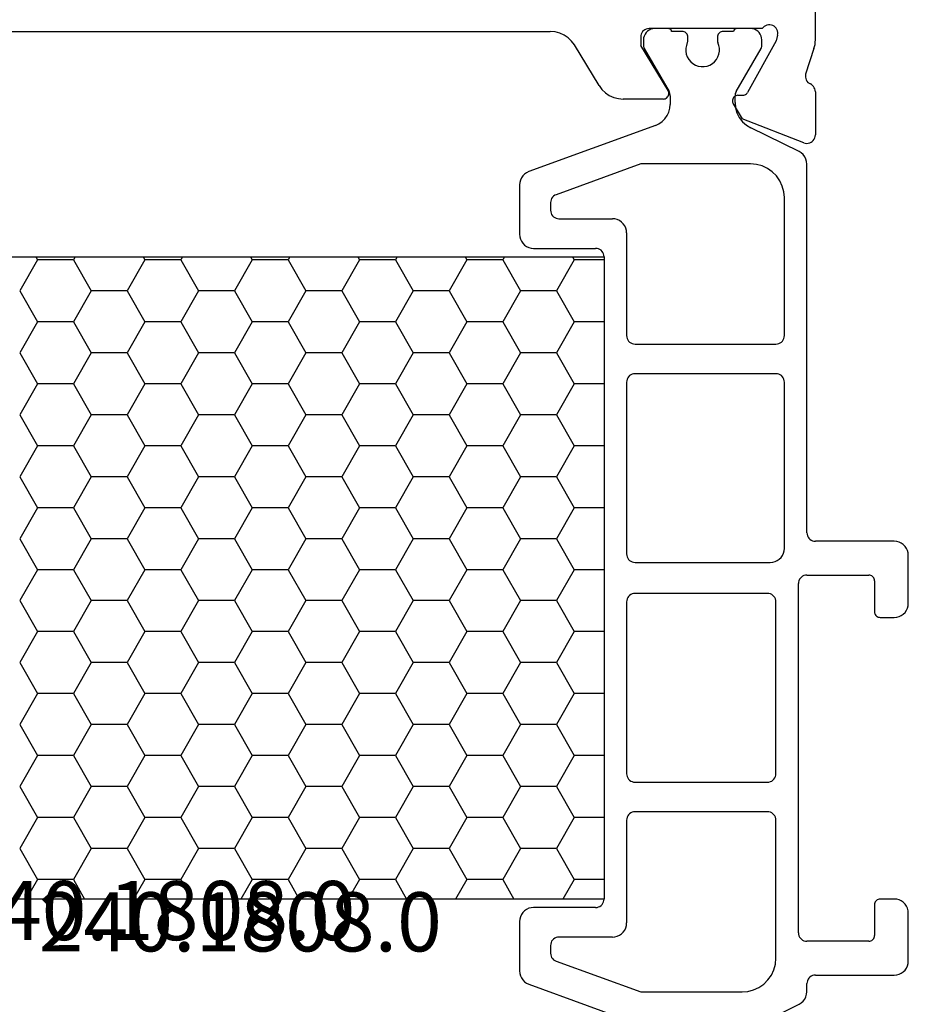
# Model space of a CAD drawing. Units: millimetres. Extents: x -12 to 4317, y -4487 to -50.
# Drawn here: x 1993 to 2025, y -4374 to -4339 of the extents above; entities that cross this region are included whole.
import ezdxf
from ezdxf.enums import TextEntityAlignment as Align

# ---------------------------------------------------------------- set-up
doc = ezdxf.new("R2010")
doc.units = ezdxf.units.MM
doc.layers.add('CrossSectionsProfils', color=7, linetype='Continuous')
doc.layers.add('CrossSectionsTexts', color=3, linetype='Continuous')
doc.styles.get("Standard").update_dxf_attribs({"font": 'complex.shx', "height": 60})

# ---------------------------------------------------------------- blocks, each defined once
blk = doc.blocks.new('18_31802_X', base_point=(1800.849, 923.306))
at = {"layer": 'CrossSectionsProfils', "color": 1}
for p, q in [((1832.539, 904.882), (1830.829, 904.043)), ((1840.42, 903.329), (1835.925, 904.965)), ((1830.681, 903.933), (1830.625, 903.859)), ((1830.75, 903.995), (1830.681, 903.933)), ((1830.829, 904.043), (1830.75, 903.995)), ((1830.558, 903.687), (1830.549, 903.595)), ((1830.549, 903.595), (1830.549, 903.306)), ((1830.583, 903.776), (1830.558, 903.687)), ((1830.625, 903.859), (1830.583, 903.776)), ((1832.641, 903.588), (1832.439, 903.534)), ((1832.849, 903.606), (1832.641, 903.588)), ((1836.441, 903.606), (1832.849, 903.606)), ((1839.452, 902.511), (1836.441, 903.606)), ((1830.531, 903.204), (1830.544, 903.254)), ((1830.544, 903.254), (1830.549, 903.306)), ((1832.078, 903.326), (1831.93, 903.178)), ((1832.249, 903.446), (1832.078, 903.326)), ((1832.439, 903.534), (1832.249, 903.446)), ((1840.499, 903.292), (1840.42, 903.329)), ((1840.57, 903.242), (1840.499, 903.292)), ((1840.632, 903.18), (1840.57, 903.242)), ((1827.128, 902.889), (1827.066, 902.828)), ((1827.199, 902.939), (1827.128, 902.889)), ((1827.278, 902.976), (1827.199, 902.939)), ((1827.362, 902.999), (1827.278, 902.976)), ((1827.449, 903.006), (1827.362, 902.999)), ((1830.249, 903.006), (1827.449, 903.006)), ((1830.249, 903.006), (1830.301, 903.011)), ((1830.301, 903.011), (1830.352, 903.024)), ((1830.352, 903.024), (1830.399, 903.046)), ((1830.399, 903.046), (1830.442, 903.076)), ((1830.442, 903.076), (1830.479, 903.113)), ((1830.479, 903.113), (1830.509, 903.156)), ((1830.509, 903.156), (1830.531, 903.204)), ((1831.81, 903.006), (1831.721, 902.817)), ((1831.93, 903.178), (1831.81, 903.006)), ((1840.682, 903.109), (1840.632, 903.18)), ((1840.719, 903.03), (1840.682, 903.109)), ((1840.741, 902.946), (1840.719, 903.03)), ((1840.749, 902.859), (1840.741, 902.946)), ((1826.957, 902.593), (1826.949, 902.506)), ((1826.979, 902.677), (1826.957, 902.593)), ((1827.016, 902.756), (1826.979, 902.677)), ((1827.066, 902.828), (1827.016, 902.756)), ((1831.667, 902.615), (1831.649, 902.406)), ((1831.721, 902.817), (1831.667, 902.615)), ((1840.749, 901.106), (1840.749, 902.859)), ((1826.949, 902.506), (1826.949, 900.806)), ((1831.649, 902.406), (1831.649, 897.506)), ((1839.499, 902.489), (1839.452, 902.511)), ((1839.542, 902.459), (1839.499, 902.489)), ((1839.579, 902.422), (1839.542, 902.459)), ((1839.609, 902.379), (1839.579, 902.422)), ((1839.631, 902.331), (1839.609, 902.379)), ((1839.644, 902.281), (1839.631, 902.331)), ((1839.649, 902.229), (1839.644, 902.281)), ((1839.649, 901.956), (1839.649, 902.229)), ((1839.609, 901.806), (1839.631, 901.854)), ((1839.631, 901.854), (1839.644, 901.904)), ((1839.644, 901.904), (1839.649, 901.956)), ((1828.152, 901.641), (1828.149, 901.606)), ((1828.149, 900.506), (1828.149, 901.606)), ((1828.161, 901.675), (1828.152, 901.641)), ((1828.176, 901.706), (1828.161, 901.675)), ((1828.196, 901.735), (1828.176, 901.706)), ((1828.22, 901.759), (1828.196, 901.735)), ((1828.249, 901.779), (1828.22, 901.759)), ((1828.281, 901.794), (1828.249, 901.779)), ((1828.314, 901.803), (1828.281, 901.794)), ((1828.349, 901.806), (1828.314, 901.803)), ((1828.349, 901.806), (1830.549, 901.806)), ((1830.601, 901.802), (1830.549, 901.806)), ((1830.652, 901.788), (1830.601, 901.802)), ((1830.699, 901.766), (1830.652, 901.788)), ((1830.742, 901.736), (1830.699, 901.766)), ((1830.779, 901.699), (1830.742, 901.736)), ((1830.809, 901.656), (1830.779, 901.699)), ((1830.831, 901.609), (1830.809, 901.656)), ((1830.844, 901.558), (1830.831, 901.609)), ((1830.849, 901.506), (1830.844, 901.558)), ((1830.849, 901.506), (1830.849, 889.106)), ((1837.066, 901.478), (1837.016, 901.406)), ((1837.128, 901.539), (1837.066, 901.478)), ((1837.199, 901.589), (1837.128, 901.539)), ((1837.278, 901.626), (1837.199, 901.589)), ((1837.362, 901.649), (1837.278, 901.626)), ((1837.449, 901.656), (1837.362, 901.649)), ((1837.449, 901.656), (1839.349, 901.656)), ((1839.349, 901.656), (1839.401, 901.661)), ((1839.401, 901.661), (1839.452, 901.674)), ((1839.452, 901.674), (1839.499, 901.696)), ((1839.499, 901.696), (1839.542, 901.726)), ((1839.542, 901.726), (1839.579, 901.763)), ((1839.579, 901.763), (1839.609, 901.806)), ((1836.957, 901.243), (1836.949, 901.156)), ((1836.949, 897.506), (1836.949, 901.156)), ((1836.979, 901.327), (1836.957, 901.243)), ((1837.016, 901.406), (1836.979, 901.327)), ((1826.949, 900.806), (1826.957, 900.719)), ((1840.57, 900.723), (1840.632, 900.785)), ((1840.632, 900.785), (1840.682, 900.856)), ((1840.682, 900.856), (1840.719, 900.935)), ((1840.719, 900.935), (1840.741, 901.019)), ((1840.741, 901.019), (1840.749, 901.106)), ((1826.957, 900.719), (1826.979, 900.635)), ((1826.979, 900.635), (1827.016, 900.556)), ((1827.016, 900.556), (1827.066, 900.485)), ((1827.066, 900.485), (1827.128, 900.423)), ((1827.128, 900.423), (1827.199, 900.373)), ((1828.122, 900.406), (1828.137, 900.438)), ((1828.137, 900.438), (1828.146, 900.472)), ((1828.146, 900.472), (1828.149, 900.506)), ((1837.789, 900.456), (1837.767, 900.409)), ((1837.819, 900.499), (1837.789, 900.456)), ((1837.856, 900.536), (1837.819, 900.499)), ((1837.899, 900.566), (1837.856, 900.536)), ((1837.946, 900.588), (1837.899, 900.566)), ((1837.997, 900.602), (1837.946, 900.588)), ((1838.049, 900.606), (1837.997, 900.602)), ((1838.049, 900.606), (1840.249, 900.606)), ((1840.249, 900.606), (1840.336, 900.614)), ((1840.336, 900.614), (1840.42, 900.636)), ((1840.42, 900.636), (1840.499, 900.673)), ((1840.499, 900.673), (1840.57, 900.723)), ((1827.199, 900.373), (1827.278, 900.336)), ((1827.278, 900.336), (1827.362, 900.314)), ((1827.362, 900.314), (1827.449, 900.306)), ((1827.449, 900.306), (1827.949, 900.306)), ((1827.949, 900.306), (1827.984, 900.309)), ((1827.984, 900.309), (1828.017, 900.318)), ((1828.017, 900.318), (1828.049, 900.333)), ((1828.049, 900.333), (1828.077, 900.353)), ((1828.077, 900.353), (1828.102, 900.378)), ((1828.102, 900.378), (1828.122, 900.406)), ((1837.753, 900.358), (1837.749, 900.306)), ((1837.749, 877.506), (1837.749, 900.306)), ((1837.749, 877.506), (1837.749, 900.306)), ((1837.749, 900.306), (1865.849, 900.306)), ((1837.767, 900.409), (1837.753, 900.358)), ((1838.807, 899.612), (1839.208, 900.306)), ((1841.347, 899.612), (1840.946, 900.306)), ((1842.617, 899.612), (1843.018, 900.306)), ((1845.157, 899.612), (1844.756, 900.306)), ((1846.427, 899.612), (1846.828, 900.306)), ((1848.967, 899.612), (1848.566, 900.306)), ((1850.237, 899.612), (1850.638, 900.306)), ((1852.777, 899.612), (1852.376, 900.306)), ((1854.047, 899.612), (1854.448, 900.306)), ((1856.587, 899.612), (1856.186, 900.306)), ((1857.857, 899.612), (1858.258, 900.306)), ((1837.749, 899.612), (1838.807, 899.612)), ((1839.442, 898.512), (1838.807, 899.612)), ((1840.712, 898.512), (1841.347, 899.612)), ((1841.347, 899.612), (1842.617, 899.612)), ((1843.252, 898.512), (1842.617, 899.612)), ((1844.522, 898.512), (1845.157, 899.612)), ((1845.157, 899.612), (1846.427, 899.612)), ((1847.062, 898.512), (1846.427, 899.612)), ((1848.332, 898.512), (1848.967, 899.612)), ((1848.967, 899.612), (1850.237, 899.612)), ((1850.872, 898.512), (1850.237, 899.612)), ((1852.142, 898.512), (1852.777, 899.612)), ((1852.777, 899.612), (1854.047, 899.612)), ((1854.682, 898.512), (1854.047, 899.612)), ((1855.952, 898.512), (1856.587, 899.612)), ((1856.587, 899.612), (1857.857, 899.612)), ((1858.492, 898.512), (1857.857, 899.612)), ((1838.807, 897.412), (1839.442, 898.512)), ((1839.442, 898.512), (1840.712, 898.512)), ((1841.347, 897.412), (1840.712, 898.512)), ((1842.617, 897.412), (1843.252, 898.512)), ((1843.252, 898.512), (1844.522, 898.512)), ((1845.157, 897.412), (1844.522, 898.512)), ((1846.427, 897.412), (1847.062, 898.512)), ((1847.062, 898.512), (1848.332, 898.512)), ((1848.967, 897.412), (1848.332, 898.512)), ((1850.237, 897.412), (1850.872, 898.512)), ((1850.872, 898.512), (1852.142, 898.512)), ((1852.777, 897.412), (1852.142, 898.512)), ((1854.047, 897.412), (1854.682, 898.512)), ((1854.682, 898.512), (1855.952, 898.512)), ((1856.587, 897.412), (1855.952, 898.512)), ((1857.857, 897.412), (1858.492, 898.512)), ((1831.649, 897.506), (1831.653, 897.454)), ((1831.653, 897.454), (1831.667, 897.404)), ((1831.667, 897.404), (1831.689, 897.356)), ((1831.689, 897.356), (1831.719, 897.313)), ((1831.719, 897.313), (1831.756, 897.276)), ((1831.756, 897.276), (1831.799, 897.246)), ((1836.799, 897.246), (1836.842, 897.276)), ((1836.842, 897.276), (1836.879, 897.313)), ((1836.879, 897.313), (1836.909, 897.356)), ((1836.909, 897.356), (1836.931, 897.404)), ((1836.931, 897.404), (1836.944, 897.454)), ((1836.944, 897.454), (1836.949, 897.506)), ((1837.749, 897.412), (1838.807, 897.412)), ((1839.442, 896.313), (1838.807, 897.412)), ((1840.712, 896.313), (1841.347, 897.412)), ((1841.347, 897.412), (1842.617, 897.412)), ((1843.252, 896.313), (1842.617, 897.412)), ((1844.522, 896.313), (1845.157, 897.412)), ((1845.157, 897.412), (1846.427, 897.412)), ((1847.062, 896.313), (1846.427, 897.412)), ((1848.332, 896.313), (1848.967, 897.412)), ((1848.967, 897.412), (1850.237, 897.412)), ((1850.872, 896.313), (1850.237, 897.412)), ((1852.142, 896.313), (1852.777, 897.412)), ((1852.777, 897.412), (1854.047, 897.412)), ((1854.682, 896.313), (1854.047, 897.412)), ((1855.952, 896.313), (1856.587, 897.412)), ((1856.587, 897.412), (1857.857, 897.412)), ((1858.492, 896.313), (1857.857, 897.412)), ((1831.799, 897.246), (1831.846, 897.224)), ((1831.846, 897.224), (1831.897, 897.211)), ((1831.897, 897.211), (1831.949, 897.206)), ((1831.949, 897.206), (1836.649, 897.206)), ((1836.649, 897.206), (1836.701, 897.211)), ((1836.701, 897.211), (1836.752, 897.224)), ((1836.752, 897.224), (1836.799, 897.246)), ((1838.807, 895.213), (1839.442, 896.313)), ((1839.442, 896.313), (1840.712, 896.313)), ((1841.347, 895.213), (1840.712, 896.313)), ((1842.617, 895.213), (1843.252, 896.313)), ((1843.252, 896.313), (1844.522, 896.313)), ((1845.157, 895.213), (1844.522, 896.313)), ((1846.427, 895.213), (1847.062, 896.313)), ((1847.062, 896.313), (1848.332, 896.313)), ((1848.967, 895.213), (1848.332, 896.313)), ((1850.237, 895.213), (1850.872, 896.313)), ((1850.872, 896.313), (1852.142, 896.313)), ((1852.777, 895.213), (1852.142, 896.313)), ((1854.047, 895.213), (1854.682, 896.313)), ((1854.682, 896.313), (1855.952, 896.313)), ((1856.587, 895.213), (1855.952, 896.313)), ((1857.857, 895.213), (1858.492, 896.313)), ((1831.653, 895.908), (1831.649, 895.856)), ((1831.667, 895.959), (1831.653, 895.908)), ((1831.689, 896.006), (1831.667, 895.959)), ((1831.719, 896.049), (1831.689, 896.006)), ((1831.756, 896.086), (1831.719, 896.049)), ((1831.799, 896.116), (1831.756, 896.086)), ((1831.846, 896.138), (1831.799, 896.116)), ((1831.897, 896.152), (1831.846, 896.138)), ((1831.949, 896.156), (1831.897, 896.152)), ((1836.649, 896.156), (1831.949, 896.156)), ((1836.701, 896.152), (1836.649, 896.156)), ((1836.752, 896.138), (1836.701, 896.152)), ((1836.799, 896.116), (1836.752, 896.138)), ((1836.842, 896.086), (1836.799, 896.116)), ((1836.879, 896.049), (1836.842, 896.086)), ((1836.909, 896.006), (1836.879, 896.049)), ((1836.931, 895.959), (1836.909, 896.006)), ((1836.944, 895.908), (1836.931, 895.959)), ((1836.949, 895.856), (1836.944, 895.908)), ((1831.649, 895.856), (1831.649, 889.756)), ((1836.949, 889.756), (1836.949, 895.856)), ((1837.749, 895.213), (1838.807, 895.213)), ((1839.442, 894.113), (1838.807, 895.213)), ((1840.712, 894.113), (1841.347, 895.213)), ((1841.347, 895.213), (1842.617, 895.213)), ((1843.252, 894.113), (1842.617, 895.213)), ((1844.522, 894.113), (1845.157, 895.213)), ((1845.157, 895.213), (1846.427, 895.213)), ((1847.062, 894.113), (1846.427, 895.213)), ((1848.332, 894.113), (1848.967, 895.213)), ((1848.967, 895.213), (1850.237, 895.213)), ((1850.872, 894.113), (1850.237, 895.213)), ((1852.142, 894.113), (1852.777, 895.213)), ((1852.777, 895.213), (1854.047, 895.213)), ((1854.682, 894.113), (1854.047, 895.213)), ((1855.952, 894.113), (1856.587, 895.213)), ((1856.587, 895.213), (1857.857, 895.213)), ((1858.492, 894.113), (1857.857, 895.213)), ((1838.807, 893.013), (1839.442, 894.113)), ((1839.442, 894.113), (1840.712, 894.113)), ((1841.347, 893.013), (1840.712, 894.113)), ((1842.617, 893.013), (1843.252, 894.113)), ((1843.252, 894.113), (1844.522, 894.113)), ((1845.157, 893.013), (1844.522, 894.113)), ((1846.427, 893.013), (1847.062, 894.113)), ((1847.062, 894.113), (1848.332, 894.113)), ((1848.967, 893.013), (1848.332, 894.113)), ((1850.237, 893.013), (1850.872, 894.113)), ((1850.872, 894.113), (1852.142, 894.113)), ((1852.777, 893.013), (1852.142, 894.113)), ((1854.047, 893.013), (1854.682, 894.113)), ((1854.682, 894.113), (1855.952, 894.113)), ((1856.587, 893.013), (1855.952, 894.113)), ((1857.857, 893.013), (1858.492, 894.113)), ((1837.749, 893.013), (1838.807, 893.013)), ((1839.442, 891.913), (1838.807, 893.013)), ((1840.712, 891.913), (1841.347, 893.013)), ((1841.347, 893.013), (1842.617, 893.013)), ((1843.252, 891.913), (1842.617, 893.013)), ((1844.522, 891.913), (1845.157, 893.013)), ((1845.157, 893.013), (1846.427, 893.013)), ((1847.062, 891.913), (1846.427, 893.013)), ((1848.332, 891.913), (1848.967, 893.013)), ((1848.967, 893.013), (1850.237, 893.013)), ((1850.872, 891.913), (1850.237, 893.013)), ((1852.142, 891.913), (1852.777, 893.013)), ((1852.777, 893.013), (1854.047, 893.013)), ((1854.682, 891.913), (1854.047, 893.013)), ((1855.952, 891.913), (1856.587, 893.013)), ((1856.587, 893.013), (1857.857, 893.013)), ((1858.492, 891.913), (1857.857, 893.013)), ((1838.807, 890.813), (1839.442, 891.913)), ((1839.442, 891.913), (1840.712, 891.913)), ((1841.347, 890.813), (1840.712, 891.913)), ((1842.617, 890.813), (1843.252, 891.913)), ((1843.252, 891.913), (1844.522, 891.913)), ((1845.157, 890.813), (1844.522, 891.913)), ((1846.427, 890.813), (1847.062, 891.913)), ((1847.062, 891.913), (1848.332, 891.913)), ((1848.967, 890.813), (1848.332, 891.913)), ((1850.237, 890.813), (1850.872, 891.913)), ((1850.872, 891.913), (1852.142, 891.913)), ((1852.777, 890.813), (1852.142, 891.913)), ((1854.047, 890.813), (1854.682, 891.913)), ((1854.682, 891.913), (1855.952, 891.913)), ((1856.587, 890.813), (1855.952, 891.913)), ((1857.857, 890.813), (1858.492, 891.913)), ((1837.749, 890.813), (1838.807, 890.813)), ((1839.442, 889.713), (1838.807, 890.813)), ((1840.712, 889.713), (1841.347, 890.813)), ((1841.347, 890.813), (1842.617, 890.813)), ((1843.252, 889.713), (1842.617, 890.813)), ((1844.522, 889.713), (1845.157, 890.813)), ((1845.157, 890.813), (1846.427, 890.813)), ((1847.062, 889.713), (1846.427, 890.813)), ((1848.332, 889.713), (1848.967, 890.813)), ((1848.967, 890.813), (1850.237, 890.813)), ((1850.872, 889.713), (1850.237, 890.813)), ((1852.142, 889.713), (1852.777, 890.813)), ((1852.777, 890.813), (1854.047, 890.813)), ((1854.682, 889.713), (1854.047, 890.813)), ((1855.952, 889.713), (1856.587, 890.813)), ((1856.587, 890.813), (1857.857, 890.813)), ((1858.492, 889.713), (1857.857, 890.813)), ((1827.362, 890.299), (1827.278, 890.276)), ((1827.449, 890.306), (1827.362, 890.299)), ((1827.949, 890.306), (1827.449, 890.306)), ((1827.984, 890.303), (1827.949, 890.306)), ((1828.017, 890.294), (1827.984, 890.303)), ((1828.049, 890.279), (1828.017, 890.294)), ((1826.979, 889.977), (1826.957, 889.893)), ((1827.016, 890.056), (1826.979, 889.977)), ((1827.066, 890.128), (1827.016, 890.056)), ((1827.128, 890.189), (1827.066, 890.128)), ((1827.199, 890.239), (1827.128, 890.189)), ((1827.278, 890.276), (1827.199, 890.239)), ((1828.077, 890.259), (1828.049, 890.279)), ((1828.102, 890.235), (1828.077, 890.259)), ((1828.122, 890.206), (1828.102, 890.235)), ((1828.137, 890.175), (1828.122, 890.206)), ((1828.146, 890.141), (1828.137, 890.175)), ((1828.149, 890.106), (1828.146, 890.141)), ((1828.149, 889.006), (1828.149, 890.106)), ((1826.957, 889.893), (1826.949, 889.806)), ((1826.949, 889.806), (1826.949, 888.106)), ((1831.649, 889.756), (1831.653, 889.704)), ((1831.653, 889.704), (1831.667, 889.654)), ((1831.667, 889.654), (1831.689, 889.606)), ((1831.689, 889.606), (1831.719, 889.563)), ((1836.879, 889.563), (1836.909, 889.606)), ((1836.909, 889.606), (1836.931, 889.654)), ((1836.931, 889.654), (1836.944, 889.704)), ((1836.944, 889.704), (1836.949, 889.756)), ((1838.807, 888.614), (1839.442, 889.713)), ((1839.442, 889.713), (1840.712, 889.713)), ((1841.347, 888.614), (1840.712, 889.713)), ((1842.617, 888.614), (1843.252, 889.713)), ((1843.252, 889.713), (1844.522, 889.713)), ((1845.157, 888.614), (1844.522, 889.713)), ((1846.427, 888.614), (1847.062, 889.713)), ((1847.062, 889.713), (1848.332, 889.713)), ((1848.967, 888.614), (1848.332, 889.713)), ((1850.237, 888.614), (1850.872, 889.713)), ((1850.872, 889.713), (1852.142, 889.713)), ((1852.777, 888.614), (1852.142, 889.713)), ((1854.047, 888.614), (1854.682, 889.713)), ((1854.682, 889.713), (1855.952, 889.713)), ((1856.587, 888.614), (1855.952, 889.713)), ((1857.857, 888.614), (1858.492, 889.713)), ((1831.719, 889.563), (1831.756, 889.526)), ((1831.756, 889.526), (1831.799, 889.496)), ((1831.799, 889.496), (1831.846, 889.474)), ((1831.846, 889.474), (1831.897, 889.461)), ((1831.897, 889.461), (1831.949, 889.456)), ((1831.949, 889.456), (1836.649, 889.456)), ((1836.649, 889.456), (1836.701, 889.461)), ((1836.701, 889.461), (1836.752, 889.474)), ((1836.752, 889.474), (1836.799, 889.496)), ((1836.799, 889.496), (1836.842, 889.526)), ((1836.842, 889.526), (1836.879, 889.563)), ((1828.149, 889.006), (1828.152, 888.972)), ((1828.152, 888.972), (1828.161, 888.938)), ((1828.161, 888.938), (1828.176, 888.906)), ((1828.176, 888.906), (1828.196, 888.878)), ((1830.742, 888.876), (1830.779, 888.913)), ((1830.779, 888.913), (1830.809, 888.956)), ((1830.809, 888.956), (1830.831, 889.004)), ((1830.831, 889.004), (1830.844, 889.054)), ((1830.844, 889.054), (1830.849, 889.106)), ((1828.196, 888.878), (1828.22, 888.853)), ((1828.22, 888.853), (1828.249, 888.833)), ((1828.249, 888.833), (1828.281, 888.818)), ((1828.281, 888.818), (1828.314, 888.809)), ((1828.314, 888.809), (1828.349, 888.806)), ((1830.549, 888.806), (1828.349, 888.806)), ((1830.549, 888.806), (1830.601, 888.811)), ((1830.601, 888.811), (1830.652, 888.824)), ((1830.652, 888.824), (1830.699, 888.846)), ((1830.699, 888.846), (1830.742, 888.876)), ((1837.749, 888.614), (1838.807, 888.614)), ((1839.442, 887.514), (1838.807, 888.614)), ((1840.712, 887.514), (1841.347, 888.614)), ((1841.347, 888.614), (1842.617, 888.614)), ((1843.252, 887.514), (1842.617, 888.614)), ((1844.522, 887.514), (1845.157, 888.614)), ((1845.157, 888.614), (1846.427, 888.614)), ((1847.062, 887.514), (1846.427, 888.614)), ((1848.332, 887.514), (1848.967, 888.614)), ((1848.967, 888.614), (1850.237, 888.614)), ((1850.872, 887.514), (1850.237, 888.614)), ((1852.142, 887.514), (1852.777, 888.614)), ((1852.777, 888.614), (1854.047, 888.614)), ((1854.682, 887.514), (1854.047, 888.614)), ((1855.952, 887.514), (1856.587, 888.614)), ((1856.587, 888.614), (1857.857, 888.614)), ((1858.492, 887.514), (1857.857, 888.614)), ((1831.528, 888.239), (1831.466, 888.178)), ((1831.599, 888.289), (1831.528, 888.239)), ((1831.678, 888.326), (1831.599, 888.289)), ((1831.762, 888.349), (1831.678, 888.326)), ((1831.849, 888.356), (1831.762, 888.349)), ((1836.649, 888.356), (1831.849, 888.356)), ((1836.701, 888.352), (1836.649, 888.356)), ((1836.752, 888.338), (1836.701, 888.352)), ((1836.799, 888.316), (1836.752, 888.338)), ((1836.842, 888.286), (1836.799, 888.316)), ((1836.879, 888.249), (1836.842, 888.286)), ((1836.909, 888.206), (1836.879, 888.249)), ((1836.931, 888.159), (1836.909, 888.206)), ((1826.949, 888.106), (1826.957, 888.019)), ((1826.957, 888.019), (1826.979, 887.935)), ((1826.979, 887.935), (1827.016, 887.856)), ((1827.016, 887.856), (1827.066, 887.785)), ((1831.357, 887.943), (1831.349, 887.856)), ((1831.349, 887.856), (1831.349, 881.956)), ((1831.379, 888.027), (1831.357, 887.943)), ((1831.416, 888.106), (1831.379, 888.027)), ((1831.466, 888.178), (1831.416, 888.106)), ((1836.944, 888.108), (1836.931, 888.159)), ((1836.949, 888.056), (1836.944, 888.108)), ((1836.949, 881.956), (1836.949, 888.056)), ((1827.066, 887.785), (1827.128, 887.723)), ((1827.128, 887.723), (1827.199, 887.673)), ((1827.199, 887.673), (1827.278, 887.636)), ((1827.278, 887.636), (1827.362, 887.614)), ((1827.362, 887.614), (1827.449, 887.606)), ((1827.449, 887.606), (1830.249, 887.606)), ((1830.301, 887.602), (1830.249, 887.606)), ((1830.352, 887.588), (1830.301, 887.602)), ((1830.399, 887.566), (1830.352, 887.588)), ((1830.442, 887.536), (1830.399, 887.566)), ((1830.479, 887.499), (1830.442, 887.536)), ((1830.509, 887.456), (1830.479, 887.499)), ((1838.807, 886.414), (1839.442, 887.514)), ((1839.442, 887.514), (1840.712, 887.514)), ((1841.347, 886.414), (1840.712, 887.514)), ((1842.617, 886.414), (1843.252, 887.514)), ((1843.252, 887.514), (1844.522, 887.514)), ((1845.157, 886.414), (1844.522, 887.514)), ((1846.427, 886.414), (1847.062, 887.514)), ((1847.062, 887.514), (1848.332, 887.514)), ((1848.967, 886.414), (1848.332, 887.514)), ((1850.237, 886.414), (1850.872, 887.514)), ((1850.872, 887.514), (1852.142, 887.514)), ((1852.777, 886.414), (1852.142, 887.514)), ((1854.047, 886.414), (1854.682, 887.514)), ((1854.682, 887.514), (1855.952, 887.514)), ((1856.587, 886.414), (1855.952, 887.514)), ((1857.857, 886.414), (1858.492, 887.514)), ((1830.531, 887.409), (1830.509, 887.456)), ((1830.544, 887.358), (1830.531, 887.409)), ((1830.549, 887.306), (1830.544, 887.358)), ((1830.549, 887.306), (1830.549, 874.218)), ((1837.749, 886.414), (1838.807, 886.414)), ((1839.442, 885.314), (1838.807, 886.414)), ((1840.712, 885.314), (1841.347, 886.414)), ((1841.347, 886.414), (1842.617, 886.414)), ((1843.252, 885.314), (1842.617, 886.414)), ((1844.522, 885.314), (1845.157, 886.414)), ((1845.157, 886.414), (1846.427, 886.414)), ((1847.062, 885.314), (1846.427, 886.414)), ((1848.332, 885.314), (1848.967, 886.414)), ((1848.967, 886.414), (1850.237, 886.414)), ((1850.872, 885.314), (1850.237, 886.414)), ((1852.142, 885.314), (1852.777, 886.414)), ((1852.777, 886.414), (1854.047, 886.414)), ((1854.682, 885.314), (1854.047, 886.414)), ((1855.952, 885.314), (1856.587, 886.414)), ((1856.587, 886.414), (1857.857, 886.414)), ((1858.492, 885.314), (1857.857, 886.414)), ((1838.807, 884.214), (1839.442, 885.314)), ((1839.442, 885.314), (1840.712, 885.314)), ((1841.347, 884.214), (1840.712, 885.314)), ((1842.617, 884.214), (1843.252, 885.314)), ((1843.252, 885.314), (1844.522, 885.314)), ((1845.157, 884.214), (1844.522, 885.314)), ((1846.427, 884.214), (1847.062, 885.314)), ((1847.062, 885.314), (1848.332, 885.314)), ((1848.967, 884.214), (1848.332, 885.314)), ((1850.237, 884.214), (1850.872, 885.314)), ((1850.872, 885.314), (1852.142, 885.314)), ((1852.777, 884.214), (1852.142, 885.314)), ((1854.047, 884.214), (1854.682, 885.314)), ((1854.682, 885.314), (1855.952, 885.314)), ((1856.587, 884.214), (1855.952, 885.314)), ((1857.857, 884.214), (1858.492, 885.314)), ((1837.749, 884.214), (1838.807, 884.214)), ((1839.442, 883.114), (1838.807, 884.214)), ((1840.712, 883.114), (1841.347, 884.214)), ((1841.347, 884.214), (1842.617, 884.214)), ((1843.252, 883.114), (1842.617, 884.214)), ((1844.522, 883.114), (1845.157, 884.214)), ((1845.157, 884.214), (1846.427, 884.214)), ((1847.062, 883.114), (1846.427, 884.214)), ((1848.332, 883.114), (1848.967, 884.214)), ((1848.967, 884.214), (1850.237, 884.214)), ((1850.872, 883.114), (1850.237, 884.214)), ((1852.142, 883.114), (1852.777, 884.214)), ((1852.777, 884.214), (1854.047, 884.214)), ((1854.682, 883.114), (1854.047, 884.214)), ((1855.952, 883.114), (1856.587, 884.214)), ((1856.587, 884.214), (1857.857, 884.214)), ((1858.492, 883.114), (1857.857, 884.214)), ((1838.807, 882.014), (1839.442, 883.114)), ((1839.442, 883.114), (1840.712, 883.114)), ((1841.347, 882.014), (1840.712, 883.114)), ((1842.617, 882.014), (1843.252, 883.114)), ((1843.252, 883.114), (1844.522, 883.114)), ((1845.157, 882.014), (1844.522, 883.114)), ((1846.427, 882.014), (1847.062, 883.114)), ((1847.062, 883.114), (1848.332, 883.114)), ((1848.967, 882.014), (1848.332, 883.114)), ((1850.237, 882.014), (1850.872, 883.114)), ((1850.872, 883.114), (1852.142, 883.114)), ((1852.777, 882.014), (1852.142, 883.114)), ((1854.047, 882.014), (1854.682, 883.114)), ((1854.682, 883.114), (1855.952, 883.114)), ((1856.587, 882.014), (1855.952, 883.114)), ((1857.857, 882.014), (1858.492, 883.114)), ((1831.349, 881.956), (1831.353, 881.904)), ((1831.353, 881.904), (1831.367, 881.854)), ((1836.931, 881.854), (1836.944, 881.904)), ((1836.944, 881.904), (1836.949, 881.956)), ((1837.749, 882.014), (1838.807, 882.014)), ((1839.442, 880.915), (1838.807, 882.014)), ((1840.712, 880.915), (1841.347, 882.014)), ((1841.347, 882.014), (1842.617, 882.014)), ((1843.252, 880.915), (1842.617, 882.014)), ((1844.522, 880.915), (1845.157, 882.014)), ((1845.157, 882.014), (1846.427, 882.014)), ((1847.062, 880.915), (1846.427, 882.014)), ((1848.332, 880.915), (1848.967, 882.014)), ((1848.967, 882.014), (1850.237, 882.014)), ((1850.872, 880.915), (1850.237, 882.014)), ((1852.142, 880.915), (1852.777, 882.014)), ((1852.777, 882.014), (1854.047, 882.014)), ((1854.682, 880.915), (1854.047, 882.014)), ((1855.952, 880.915), (1856.587, 882.014)), ((1856.587, 882.014), (1857.857, 882.014)), ((1858.492, 880.915), (1857.857, 882.014)), ((1831.367, 881.854), (1831.389, 881.806)), ((1831.389, 881.806), (1831.419, 881.763)), ((1831.419, 881.763), (1831.456, 881.726)), ((1831.456, 881.726), (1831.499, 881.696)), ((1831.499, 881.696), (1831.546, 881.674)), ((1831.546, 881.674), (1831.597, 881.661)), ((1831.597, 881.661), (1831.649, 881.656)), ((1831.649, 881.656), (1836.649, 881.656)), ((1836.649, 881.656), (1836.701, 881.661)), ((1836.701, 881.661), (1836.752, 881.674)), ((1836.752, 881.674), (1836.799, 881.696)), ((1836.799, 881.696), (1836.842, 881.726)), ((1836.842, 881.726), (1836.879, 881.763)), ((1836.879, 881.763), (1836.909, 881.806)), ((1836.909, 881.806), (1836.931, 881.854)), ((1838.807, 879.815), (1839.442, 880.915)), ((1839.442, 880.915), (1840.712, 880.915)), ((1841.347, 879.815), (1840.712, 880.915)), ((1842.617, 879.815), (1843.252, 880.915)), ((1843.252, 880.915), (1844.522, 880.915)), ((1845.157, 879.815), (1844.522, 880.915)), ((1846.427, 879.815), (1847.062, 880.915)), ((1847.062, 880.915), (1848.332, 880.915)), ((1848.967, 879.815), (1848.332, 880.915)), ((1850.237, 879.815), (1850.872, 880.915)), ((1850.872, 880.915), (1852.142, 880.915)), ((1852.777, 879.815), (1852.142, 880.915)), ((1854.047, 879.815), (1854.682, 880.915)), ((1854.682, 880.915), (1855.952, 880.915)), ((1856.587, 879.815), (1855.952, 880.915)), ((1857.857, 879.815), (1858.492, 880.915)), ((1831.419, 880.499), (1831.389, 880.456)), ((1831.456, 880.536), (1831.419, 880.499)), ((1831.499, 880.566), (1831.456, 880.536)), ((1831.546, 880.588), (1831.499, 880.566)), ((1831.597, 880.602), (1831.546, 880.588)), ((1831.649, 880.606), (1831.597, 880.602)), ((1836.649, 880.606), (1831.649, 880.606)), ((1836.701, 880.602), (1836.649, 880.606)), ((1836.752, 880.588), (1836.701, 880.602)), ((1836.799, 880.566), (1836.752, 880.588)), ((1836.842, 880.536), (1836.799, 880.566)), ((1836.879, 880.499), (1836.842, 880.536)), ((1836.909, 880.456), (1836.879, 880.499)), ((1831.353, 880.358), (1831.349, 880.306)), ((1831.349, 880.306), (1831.349, 875.406)), ((1831.367, 880.409), (1831.353, 880.358)), ((1831.389, 880.456), (1831.367, 880.409)), ((1836.931, 880.409), (1836.909, 880.456)), ((1836.944, 880.358), (1836.931, 880.409)), ((1836.949, 880.306), (1836.944, 880.358)), ((1836.949, 876.656), (1836.949, 880.306)), ((1837.749, 879.815), (1838.807, 879.815)), ((1839.442, 878.715), (1838.807, 879.815)), ((1840.712, 878.715), (1841.347, 879.815)), ((1841.347, 879.815), (1842.617, 879.815)), ((1843.252, 878.715), (1842.617, 879.815)), ((1844.522, 878.715), (1845.157, 879.815)), ((1845.157, 879.815), (1846.427, 879.815)), ((1847.062, 878.715), (1846.427, 879.815)), ((1848.332, 878.715), (1848.967, 879.815)), ((1848.967, 879.815), (1850.237, 879.815)), ((1850.872, 878.715), (1850.237, 879.815)), ((1852.142, 878.715), (1852.777, 879.815)), ((1852.777, 879.815), (1854.047, 879.815)), ((1854.682, 878.715), (1854.047, 879.815)), ((1855.952, 878.715), (1856.587, 879.815)), ((1856.587, 879.815), (1857.857, 879.815)), ((1858.492, 878.715), (1857.857, 879.815)), ((1838.807, 877.615), (1839.442, 878.715)), ((1839.442, 878.715), (1840.712, 878.715)), ((1841.347, 877.615), (1840.712, 878.715)), ((1842.617, 877.615), (1843.252, 878.715)), ((1843.252, 878.715), (1844.522, 878.715)), ((1845.157, 877.615), (1844.522, 878.715)), ((1846.427, 877.615), (1847.062, 878.715)), ((1847.062, 878.715), (1848.332, 878.715)), ((1848.967, 877.615), (1848.332, 878.715)), ((1850.237, 877.615), (1850.872, 878.715)), ((1850.872, 878.715), (1852.142, 878.715)), ((1852.777, 877.615), (1852.142, 878.715)), ((1854.047, 877.615), (1854.682, 878.715)), ((1854.682, 878.715), (1855.952, 878.715)), ((1856.587, 877.615), (1855.952, 878.715)), ((1857.857, 877.615), (1858.492, 878.715)), ((1837.749, 877.615), (1838.807, 877.615)), ((1837.749, 877.506), (1837.753, 877.454)), ((1865.849, 877.506), (1837.749, 877.506)), ((1837.753, 877.454), (1837.767, 877.404)), ((1837.767, 877.404), (1837.789, 877.356)), ((1837.789, 877.356), (1837.819, 877.313)), ((1838.87, 877.506), (1838.807, 877.615)), ((1841.284, 877.506), (1841.347, 877.615)), ((1841.347, 877.615), (1842.617, 877.615)), ((1842.68, 877.506), (1842.617, 877.615)), ((1845.094, 877.506), (1845.157, 877.615)), ((1845.157, 877.615), (1846.427, 877.615)), ((1846.49, 877.506), (1846.427, 877.615)), ((1848.904, 877.506), (1848.967, 877.615)), ((1848.967, 877.615), (1850.237, 877.615)), ((1850.3, 877.506), (1850.237, 877.615)), ((1852.714, 877.506), (1852.777, 877.615)), ((1852.777, 877.615), (1854.047, 877.615)), ((1854.11, 877.506), (1854.047, 877.615)), ((1856.524, 877.506), (1856.587, 877.615)), ((1856.587, 877.615), (1857.857, 877.615)), ((1857.92, 877.506), (1857.857, 877.615)), ((1837.819, 877.313), (1837.856, 877.276)), ((1837.856, 877.276), (1837.899, 877.246)), ((1837.899, 877.246), (1837.946, 877.224)), ((1837.946, 877.224), (1837.997, 877.211)), ((1837.997, 877.211), (1838.049, 877.206)), ((1840.249, 877.206), (1838.049, 877.206)), ((1840.336, 877.199), (1840.249, 877.206)), ((1840.42, 877.176), (1840.336, 877.199)), ((1840.499, 877.139), (1840.42, 877.176)), ((1840.57, 877.089), (1840.499, 877.139)), ((1840.632, 877.028), (1840.57, 877.089)), ((1840.682, 876.956), (1840.632, 877.028)), ((1836.949, 876.656), (1836.957, 876.569)), ((1840.719, 876.877), (1840.682, 876.956)), ((1840.741, 876.793), (1840.719, 876.877)), ((1840.749, 876.706), (1840.741, 876.793)), ((1840.749, 874.954), (1840.749, 876.706)), ((1836.957, 876.569), (1836.979, 876.485)), ((1836.979, 876.485), (1837.016, 876.406)), ((1837.016, 876.406), (1837.066, 876.335)), ((1837.066, 876.335), (1837.128, 876.273)), ((1837.128, 876.273), (1837.199, 876.223)), ((1837.199, 876.223), (1837.278, 876.186)), ((1837.278, 876.186), (1837.362, 876.164)), ((1837.362, 876.164), (1837.449, 876.156)), ((1839.349, 876.156), (1837.449, 876.156)), ((1839.401, 876.152), (1839.349, 876.156)), ((1839.452, 876.138), (1839.401, 876.152)), ((1839.499, 876.116), (1839.452, 876.138)), ((1839.542, 876.086), (1839.499, 876.116)), ((1839.579, 876.049), (1839.542, 876.086)), ((1839.609, 876.006), (1839.579, 876.049)), ((1839.631, 875.959), (1839.609, 876.006)), ((1839.644, 875.908), (1839.631, 875.959)), ((1839.649, 875.856), (1839.644, 875.908)), ((1839.649, 875.584), (1839.649, 875.856)), ((1831.349, 875.406), (1831.367, 875.198)), ((1836.441, 874.206), (1839.452, 875.302)), ((1839.452, 875.302), (1839.499, 875.324)), ((1839.499, 875.324), (1839.542, 875.354)), ((1839.542, 875.354), (1839.579, 875.391)), ((1839.579, 875.391), (1839.609, 875.434)), ((1839.609, 875.434), (1839.631, 875.481)), ((1839.631, 875.481), (1839.644, 875.532)), ((1839.644, 875.532), (1839.649, 875.584)), ((1831.367, 875.198), (1831.421, 874.996)), ((1831.421, 874.996), (1831.51, 874.806)), ((1840.741, 874.867), (1840.749, 874.954)), ((1831.51, 874.806), (1831.63, 874.635)), ((1831.63, 874.635), (1831.778, 874.487)), ((1840.499, 874.521), (1840.57, 874.571)), ((1840.57, 874.571), (1840.632, 874.632)), ((1840.632, 874.632), (1840.682, 874.704)), ((1840.682, 874.704), (1840.719, 874.783)), ((1840.719, 874.783), (1840.741, 874.867)), ((1830.549, 874.218), (1830.558, 874.126)), ((1831.778, 874.487), (1831.949, 874.367)), ((1831.949, 874.367), (1832.139, 874.279)), ((1832.139, 874.279), (1832.341, 874.225)), ((1832.341, 874.225), (1832.549, 874.206)), ((1832.549, 874.206), (1836.441, 874.206)), ((1835.925, 872.848), (1840.42, 874.484)), ((1840.42, 874.484), (1840.499, 874.521)), ((1830.558, 874.126), (1830.583, 874.036)), ((1830.583, 874.036), (1830.625, 873.953)), ((1830.625, 873.953), (1830.681, 873.88)), ((1830.681, 873.88), (1830.75, 873.817)), ((1830.75, 873.817), (1830.829, 873.769)), ((1830.829, 873.769), (1832.539, 872.931)), ((1832.697, 872.834), (1832.539, 872.931)), ((1832.835, 872.71), (1832.697, 872.834)), ((1835.925, 872.848), (1835.799, 872.789)), ((1832.948, 872.562), (1832.835, 872.71)), ((1833.031, 872.396), (1832.948, 872.562)), ((1835.506, 872.496), (1835.447, 872.37)), ((1835.586, 872.61), (1835.506, 872.496)), ((1835.685, 872.709), (1835.586, 872.61)), ((1835.799, 872.789), (1835.685, 872.709)), ((1833.082, 872.218), (1833.031, 872.396)), ((1833.099, 872.033), (1833.082, 872.218)), ((1835.411, 872.235), (1835.399, 872.096)), ((1835.447, 872.37), (1835.411, 872.235)), ((1833.096, 871.753), (1833.099, 871.792)), ((1833.099, 872.033), (1833.099, 871.792)), ((1835.399, 871.792), (1835.399, 872.096)), ((1835.399, 871.792), (1835.402, 871.753)), ((1833.059, 871.642), (1832.176, 870.113)), ((1833.059, 871.642), (1833.076, 871.677)), ((1833.076, 871.677), (1833.089, 871.714)), ((1833.089, 871.714), (1833.096, 871.753)), ((1835.402, 871.753), (1835.409, 871.714)), ((1835.409, 871.714), (1835.422, 871.677)), ((1835.422, 871.677), (1835.439, 871.642)), ((1836.322, 870.113), (1835.439, 871.642)), ((1834.094, 870.736), (1833.995, 870.7)), ((1834.197, 870.754), (1834.094, 870.736)), ((1834.301, 870.754), (1834.197, 870.754)), ((1834.404, 870.736), (1834.301, 870.754)), ((1834.503, 870.7), (1834.404, 870.736)), ((1833.705, 870.41), (1833.669, 870.312)), ((1833.757, 870.5), (1833.705, 870.41)), ((1833.825, 870.581), (1833.757, 870.5)), ((1833.905, 870.648), (1833.825, 870.581)), ((1833.995, 870.7), (1833.905, 870.648)), ((1834.593, 870.648), (1834.503, 870.7)), ((1834.673, 870.581), (1834.593, 870.648)), ((1834.74, 870.5), (1834.673, 870.581)), ((1834.793, 870.41), (1834.74, 870.5)), ((1834.829, 870.312), (1834.793, 870.41)), ((1832.151, 870.039), (1832.149, 870.013)), ((1832.149, 870.013), (1832.149, 869.806)), ((1832.156, 870.064), (1832.151, 870.039)), ((1832.164, 870.089), (1832.156, 870.064)), ((1832.176, 870.113), (1832.164, 870.089)), ((1833.669, 870.312), (1833.651, 870.209)), ((1833.651, 870.209), (1833.651, 870.104)), ((1833.651, 870.104), (1833.669, 870.001)), ((1834.828, 870.001), (1834.847, 870.104)), ((1834.847, 870.209), (1834.829, 870.312)), ((1834.847, 870.104), (1834.847, 870.209)), ((1836.334, 870.089), (1836.322, 870.113)), ((1836.342, 870.064), (1836.334, 870.089)), ((1836.347, 870.039), (1836.342, 870.064)), ((1836.349, 870.013), (1836.347, 870.039)), ((1836.349, 869.806), (1836.349, 870.013)), ((1832.149, 869.806), (1832.155, 869.737)), ((1832.155, 869.737), (1832.173, 869.669)), ((1832.173, 869.669), (1832.203, 869.606)), ((1833.669, 870.001), (1833.705, 869.903)), ((1833.713, 869.882), (1833.705, 869.903)), ((1833.712, 869.638), (1833.721, 869.672)), ((1833.719, 869.861), (1833.713, 869.882)), ((1833.723, 869.84), (1833.719, 869.861)), ((1833.721, 869.672), (1833.724, 869.706)), ((1833.724, 869.818), (1833.723, 869.84)), ((1833.724, 869.706), (1833.724, 869.818)), ((1834.775, 869.84), (1834.774, 869.818)), ((1834.774, 869.818), (1834.774, 869.706)), ((1834.774, 869.706), (1834.777, 869.672)), ((1834.779, 869.861), (1834.775, 869.84)), ((1834.777, 869.672), (1834.786, 869.638)), ((1834.785, 869.882), (1834.779, 869.861)), ((1834.793, 869.903), (1834.785, 869.882)), ((1834.793, 869.903), (1834.828, 870.001)), ((1836.295, 869.606), (1836.325, 869.669)), ((1836.325, 869.669), (1836.343, 869.737)), ((1836.343, 869.737), (1836.349, 869.806)), ((1832.203, 869.606), (1832.243, 869.549)), ((1832.243, 869.549), (1832.292, 869.5)), ((1832.292, 869.5), (1832.349, 869.46)), ((1832.349, 869.46), (1832.412, 869.43)), ((1832.412, 869.43), (1832.479, 869.412)), ((1832.479, 869.412), (1832.549, 869.406)), ((1832.549, 869.406), (1833.049, 869.406)), ((1833.049, 869.406), (1833.066, 869.408)), ((1833.066, 869.408), (1833.083, 869.412)), ((1833.083, 869.412), (1833.099, 869.42)), ((1833.099, 869.42), (1833.113, 869.43)), ((1833.113, 869.43), (1833.126, 869.442)), ((1833.126, 869.442), (1833.136, 869.456)), ((1833.136, 869.456), (1833.143, 869.472)), ((1833.143, 869.472), (1833.147, 869.489)), ((1833.147, 869.489), (1833.149, 869.506)), ((1833.149, 869.506), (1833.524, 869.506)), ((1833.524, 869.506), (1833.559, 869.509)), ((1833.559, 869.509), (1833.592, 869.518)), ((1833.592, 869.518), (1833.624, 869.533)), ((1833.624, 869.533), (1833.652, 869.553)), ((1833.652, 869.553), (1833.677, 869.578)), ((1833.677, 869.578), (1833.697, 869.606)), ((1833.697, 869.606), (1833.712, 869.638)), ((1834.786, 869.638), (1834.801, 869.606)), ((1834.801, 869.606), (1834.821, 869.578)), ((1834.821, 869.578), (1834.845, 869.553)), ((1834.845, 869.553), (1834.874, 869.533)), ((1834.874, 869.533), (1834.906, 869.518)), ((1834.906, 869.518), (1834.939, 869.509)), ((1834.939, 869.509), (1834.974, 869.506)), ((1834.974, 869.506), (1835.349, 869.506)), ((1835.349, 869.506), (1835.35, 869.489)), ((1835.35, 869.489), (1835.355, 869.472)), ((1835.355, 869.472), (1835.362, 869.456)), ((1835.362, 869.456), (1835.372, 869.442)), ((1835.372, 869.442), (1835.385, 869.43)), ((1835.385, 869.43), (1835.399, 869.42)), ((1835.399, 869.42), (1835.415, 869.412)), ((1835.415, 869.412), (1835.432, 869.408)), ((1835.432, 869.408), (1835.449, 869.406)), ((1835.449, 869.406), (1835.949, 869.406)), ((1835.949, 869.406), (1836.018, 869.412)), ((1836.018, 869.412), (1836.086, 869.43)), ((1836.086, 869.43), (1836.149, 869.46)), ((1836.149, 869.46), (1836.206, 869.5)), ((1836.206, 869.5), (1836.255, 869.549)), ((1836.255, 869.549), (1836.295, 869.606))]:
    blk.add_line(p, q, dxfattribs=at)
at = {"layer": 'CrossSectionsProfils'}
for p, q in [((1830.254, 873.233), (1830.249, 873.18)), ((1830.249, 871.645), (1830.249, 873.18)), ((1830.267, 873.284), (1830.254, 873.233)), ((1830.29, 873.332), (1830.267, 873.284)), ((1830.321, 873.375), (1830.29, 873.332)), ((1830.358, 873.412), (1830.321, 873.375)), ((1830.402, 873.442), (1830.358, 873.412)), ((1830.45, 873.464), (1830.402, 873.442)), ((1830.501, 873.477), (1830.45, 873.464)), ((1830.554, 873.48), (1830.501, 873.477)), ((1830.607, 873.475), (1830.554, 873.48)), ((1830.657, 873.46), (1830.607, 873.475)), ((1830.657, 873.46), (1832.844, 872.611)), ((1833.166, 872.077), (1832.844, 872.611)), ((1832.788, 871.767), (1832.755, 871.758)), ((1832.823, 871.771), (1832.788, 871.767)), ((1832.998, 871.774), (1832.823, 871.771)), ((1832.998, 871.774), (1833.033, 871.778)), ((1833.033, 871.778), (1833.066, 871.787)), ((1833.066, 871.787), (1833.097, 871.803)), ((1833.097, 871.803), (1833.126, 871.823)), ((1833.126, 871.823), (1833.15, 871.848)), ((1833.15, 871.848), (1833.169, 871.877)), ((1833.181, 872.046), (1833.166, 872.077)), ((1833.169, 871.877), (1833.183, 871.909)), ((1833.191, 872.012), (1833.181, 872.046)), ((1833.183, 871.909), (1833.192, 871.943)), ((1833.194, 871.978), (1833.191, 872.012)), ((1833.192, 871.943), (1833.194, 871.978)), ((1835.46, 871.772), (1835.451, 871.738)), ((1835.475, 871.804), (1835.46, 871.772)), ((1835.495, 871.833), (1835.475, 871.804)), ((1835.519, 871.858), (1835.495, 871.833)), ((1835.548, 871.879), (1835.519, 871.858)), ((1835.58, 871.894), (1835.548, 871.879)), ((1835.614, 871.903), (1835.58, 871.894)), ((1835.649, 871.906), (1835.614, 871.903)), ((1835.649, 871.906), (1837.072, 871.906)), ((1837.242, 871.892), (1837.072, 871.906)), ((1837.407, 871.849), (1837.242, 871.892)), ((1837.562, 871.778), (1837.407, 871.849)), ((1837.703, 871.682), (1837.562, 871.778)), ((1830.249, 871.645), (1830.253, 871.596)), ((1830.253, 871.596), (1830.265, 871.548)), ((1830.265, 871.548), (1830.285, 871.503)), ((1830.285, 871.503), (1830.311, 871.462)), ((1830.311, 871.462), (1830.344, 871.426)), ((1830.344, 871.426), (1830.383, 871.395)), ((1831.639, 869.838), (1832.652, 871.668)), ((1832.671, 871.697), (1832.652, 871.668)), ((1832.695, 871.722), (1832.671, 871.697)), ((1832.723, 871.742), (1832.695, 871.722)), ((1832.755, 871.758), (1832.723, 871.742)), ((1835.451, 871.738), (1835.449, 871.703)), ((1835.449, 871.703), (1835.453, 871.668)), ((1835.453, 871.668), (1835.462, 871.634)), ((1835.462, 871.634), (1835.478, 871.602)), ((1835.478, 871.602), (1836.449, 870.006)), ((1837.826, 871.564), (1837.703, 871.682)), ((1837.926, 871.426), (1837.826, 871.564)), ((1837.926, 871.426), (1838.802, 869.987)), ((1830.383, 871.395), (1830.426, 871.371)), ((1830.472, 871.346), (1830.426, 871.371)), ((1830.512, 871.313), (1830.472, 871.346)), ((1830.546, 871.274), (1830.512, 871.313)), ((1830.573, 871.229), (1830.546, 871.274)), ((1830.592, 871.18), (1830.573, 871.229)), ((1830.602, 871.129), (1830.592, 871.18)), ((1830.594, 871.025), (1830.602, 871.077)), ((1830.602, 871.077), (1830.602, 871.129)), ((1830.298, 870.117), (1830.594, 871.025)), ((1830.277, 870.041), (1830.261, 869.964)), ((1830.298, 870.117), (1830.277, 870.041)), ((1830.252, 869.886), (1830.249, 869.807)), ((1830.249, 869.807), (1830.249, 866.906)), ((1830.261, 869.964), (1830.252, 869.886)), ((1831.59, 869.644), (1831.639, 869.838)), ((1836.444, 869.654), (1836.449, 869.706)), ((1836.449, 869.706), (1836.449, 870.006)), ((1838.802, 869.987), (1838.903, 869.849)), ((1838.903, 869.849), (1839.025, 869.731)), ((1839.025, 869.731), (1839.166, 869.635)), ((1831.59, 869.644), (1831.582, 869.592)), ((1831.582, 869.592), (1831.583, 869.54)), ((1831.583, 869.54), (1831.593, 869.488)), ((1831.593, 869.488), (1831.612, 869.439)), ((1831.612, 869.439), (1831.639, 869.394)), ((1831.639, 869.394), (1831.674, 869.355)), ((1831.674, 869.355), (1831.715, 869.322)), ((1831.715, 869.322), (1831.761, 869.297)), ((1832.015, 869.303), (1832.06, 869.33)), ((1832.06, 869.33), (1832.099, 869.365)), ((1832.099, 869.365), (1832.132, 869.406)), ((1832.132, 869.406), (1836.149, 869.406)), ((1836.149, 869.406), (1836.201, 869.411)), ((1836.201, 869.411), (1836.252, 869.424)), ((1836.252, 869.424), (1836.299, 869.446)), ((1836.299, 869.446), (1836.342, 869.476)), ((1836.342, 869.476), (1836.379, 869.513)), ((1836.379, 869.513), (1836.409, 869.556)), ((1836.409, 869.556), (1836.431, 869.604)), ((1836.431, 869.604), (1836.444, 869.654)), ((1839.166, 869.635), (1839.321, 869.564)), ((1839.321, 869.564), (1839.486, 869.521)), ((1839.486, 869.521), (1839.656, 869.506)), ((1863.942, 869.506), (1839.656, 869.506)), ((1831.761, 869.297), (1831.811, 869.28)), ((1831.811, 869.28), (1831.862, 869.272)), ((1831.862, 869.272), (1831.915, 869.273)), ((1831.915, 869.273), (1831.966, 869.284)), ((1831.966, 869.284), (1832.015, 869.303))]:
    blk.add_line(p, q, dxfattribs=at)
blk = doc.blocks.new('240_1808_0_TEXT_26', base_point=(2022.05, 5.6))
at = {"layer": 'CrossSectionsTexts'}
blk.add_text('240.1808.0', height=2.1, dxfattribs=at).set_placement((1998.164, 21.541), align=Align.CENTER)
blk = doc.blocks.new('240_1808_0_TEXT_28', base_point=(1977.35, 5.2))
at = {"layer": 'CrossSectionsTexts'}
blk.add_text('240.1808.0', height=2.1, dxfattribs=at).set_placement((2001.236, 21.141), align=Align.CENTER)
blk = doc.blocks.new('CS_6HORL2')
at = {"layer": 'CrossSectionsProfils', "rotation": 180}
blk.add_blockref('18_31802_X', (2051.05, 0), dxfattribs=at)
at = {"layer": 'CrossSectionsTexts'}
for name, p in [('240_1808_0_TEXT_26', (2022.05, 5.6)), ('240_1808_0_TEXT_28', (1977.35, 5.2))]:
    blk.add_blockref(name, p, dxfattribs=at)

msp = doc.modelspace()

# ---------------------------------------------------------------- block references
msp.add_blockref('CS_6HORL2', (0, -4392.8))
at = {"layer": 'CrossSectionsProfils', "rotation": 180}
msp.add_blockref('18_31802_X', (2051.05, -4392.8), dxfattribs=at)
at = {"layer": 'CrossSectionsTexts'}
for name, p in [('240_1808_0_TEXT_26', (2022.05, -4387.2)), ('240_1808_0_TEXT_28', (1977.35, -4387.6))]:
    msp.add_blockref(name, p, dxfattribs=at)

doc.saveas('drawing.dxf')
